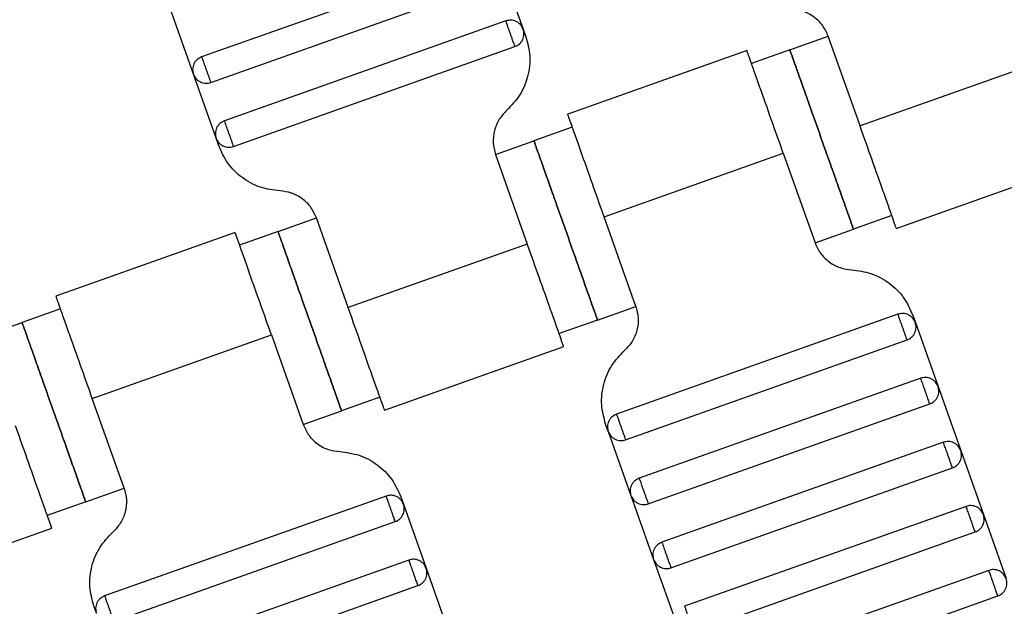
# Model space of a CAD drawing. Units: millimetres. Extents: x 5 to 415, y 5 to 292.
# Drawn here: x 99 to 101, y 157 to 159 of the extents above; entities that cross this region are included whole.
import ezdxf

# ---------------------------------------------------------------- set-up
doc = ezdxf.new("R2010")
doc.units = ezdxf.units.MM
doc.linetypes.add('CENTERX2', pattern=[20.32, 12.7, -2.54, 2.54, -2.54])
doc.layers.add('1', color=7, linetype='Continuous', lineweight=25)

msp = doc.modelspace()

# ---------------------------------------------------------------- linework, layer by layer
at = {"color": 7, "linetype": 'Continuous', "lineweight": 25}
for p, q in [((99.915, 159.0854), (99.0857, 158.7911)), ((99.9661, 159.061), (100.033, 158.8726)), ((99.1124, 158.7157), (99.9418, 159.01)), ((99.0614, 158.74), (98.9945, 158.9285)), ((99.9819, 158.8969), (99.1526, 158.6026)), ((100.033, 158.8726), (100.0408, 158.8505)), ((100.8185, 158.8117), (100.9316, 158.8519)), ((101.0253, 158.588), (100.9316, 158.8519)), ((99.1793, 158.5272), (100.0087, 158.8215)), ((100.6923, 158.8094), (100.1641, 158.622)), ((100.8185, 158.8117), (100.7054, 158.7716)), ((101.553, 158.7752), (101.0253, 158.588)), ((99.1282, 158.5515), (99.0614, 158.74)), ((100.1777, 158.5844), (100.0646, 158.5442)), ((99.1361, 158.5295), (99.1282, 158.5515)), ((99.9515, 158.5041), (100.0646, 158.5442)), ((99.9515, 158.5041), (100.0451, 158.2402)), ((100.2713, 158.3205), (100.7991, 158.5077)), ((100.7991, 158.5077), (100.8927, 158.2438)), ((101.1321, 158.2863), (101.6602, 158.4737)), ((101.1189, 158.3241), (101.0058, 158.284)), ((99.3106, 158.2767), (99.4237, 158.3168)), ((99.5174, 158.053), (99.4237, 158.3168)), ((100.3649, 158.0566), (100.2713, 158.3205)), ((99.1844, 158.2743), (98.6562, 158.087)), ((99.3106, 158.2767), (99.1976, 158.2366)), ((100.8927, 158.2438), (101.0058, 158.284)), ((100.0451, 158.2402), (99.5174, 158.053)), ((98.6698, 158.0493), (98.5567, 158.0092)), ((100.2519, 158.0165), (100.3649, 158.0566)), ((101.1371, 158.0335), (100.3078, 157.7392)), ((101.1804, 158.0312), (101.1882, 158.0091)), ((98.4436, 157.9691), (98.5567, 158.0092)), ((100.2519, 158.0165), (100.1388, 157.9763)), ((101.1882, 158.0091), (101.2551, 157.8207)), ((98.7634, 157.7854), (99.2912, 157.9727)), ((99.2912, 157.9727), (99.3848, 157.7088)), ((100.3345, 157.6638), (101.1639, 157.9581)), ((99.6242, 157.7513), (100.1523, 157.9387)), ((101.204, 157.845), (100.3747, 157.5507)), ((101.2551, 157.8207), (101.322, 157.6322)), ((98.8571, 157.5216), (98.7634, 157.7854)), ((99.611, 157.7891), (99.4979, 157.7489)), ((99.3848, 157.7088), (99.4979, 157.7489)), ((100.4014, 157.4753), (101.2308, 157.7696)), ((100.2835, 157.6881), (100.2757, 157.7101)), ((100.2835, 157.6881), (100.3503, 157.4996)), ((101.2709, 157.6565), (100.4415, 157.3622)), ((101.322, 157.6322), (101.3888, 157.4437)), ((100.4683, 157.2868), (101.2976, 157.5811)), ((98.744, 157.4814), (98.8571, 157.5216)), ((98.744, 157.4814), (98.6309, 157.4413)), ((99.6292, 157.4984), (98.7999, 157.2042)), ((99.6725, 157.4961), (99.6803, 157.4741)), ((100.3503, 157.4996), (100.4172, 157.3112)), ((99.6803, 157.4741), (99.7472, 157.2856)), ((101.3378, 157.468), (100.5084, 157.1737)), ((98.8266, 157.1288), (99.656, 157.423)), ((101.3888, 157.4437), (101.4557, 157.2552)), ((98.1163, 157.2163), (98.6444, 157.4037)), ((100.5352, 157.0983), (101.3645, 157.3926)), ((99.6961, 157.31), (98.8668, 157.0157)), ((100.4172, 157.3112), (100.4841, 157.1227)), ((99.7472, 157.2856), (99.8141, 157.0971)), ((101.4046, 157.2795), (100.5753, 156.9853)), ((98.8935, 156.9403), (99.7229, 157.2346)), ((100.6021, 156.9099), (101.4314, 157.2041)), ((98.7756, 157.1531), (98.7678, 157.1751))]:
    msp.add_line(p, q, dxfattribs=at)
for points, knots in [([(98.782, 151.3982), (98.5324, 151.658), (98.0314, 152.1795), (97.3202, 153.004), (96.638, 153.8614), (95.9904, 154.7528), (95.3824, 155.6698), (94.8158, 156.61), (94.2914, 157.5703), (93.8078, 158.554), (93.3636, 159.5645), (92.9611, 160.5995), (92.6024, 161.6563), (92.2906, 162.7257), (92.0263, 163.8046), (91.8111, 164.8834), (91.6437, 165.9588), (91.5241, 167.0279), (91.4467, 168.0943), (91.4326, 168.8044), (91.4256, 169.1582)], [0, 0, 0, 0, 0.054844, 0.110092, 0.165697, 0.221612, 0.277787, 0.333162, 0.38869, 0.444319, 0.5, 0.556693, 0.613331, 0.669862, 0.726233, 0.782391, 0.837289, 0.891887, 0.946139, 1, 1, 1, 1]), ([(100.9316, 158.8519), (100.9268, 158.8625), (100.917, 158.8842), (100.8909, 158.9095), (100.8589, 158.9271), (100.8353, 158.9301), (100.8237, 158.9316)], [0, 0, 0, 0, 0.24442, 0.5, 0.75558, 1, 1, 1, 1]), ([(100.033, 158.8726), (100.0308, 158.8771), (100.0274, 158.8841), (100.0196, 158.8912), (100.0126, 158.8956), (100.0048, 158.8983), (99.9944, 158.8999), (99.9868, 158.8981), (99.9819, 158.8969)], [0, 0, 0, 0, 0.239457, 0.368361, 0.5, 0.631639, 0.760543, 1, 1, 1, 1]), ([(100.0087, 158.8215), (100.0086, 158.8218), (100.0083, 158.8224), (100.0065, 158.8276), (100.0041, 158.8344), (100.0016, 158.8414), (99.9986, 158.8499), (99.9953, 158.8592), (99.992, 158.8685), (99.989, 158.8769), (99.9865, 158.884), (99.9841, 158.8908), (99.9823, 158.8959), (99.982, 158.8966), (99.9819, 158.8969)], [0, 0, 0, 0, 0.090318, 0.204563, 0.27142, 0.343936, 0.420786, 0.5, 0.579214, 0.656064, 0.72858, 0.795437, 0.909682, 1, 1, 1, 1]), ([(100.0087, 158.8215), (100.0132, 158.8237), (100.0202, 158.827), (100.0274, 158.8348), (100.0317, 158.8419), (100.0344, 158.8496), (100.036, 158.8601), (100.0342, 158.8676), (100.033, 158.8726)], [0, 0, 0, 0, 0.239457, 0.368361, 0.5, 0.631639, 0.760543, 1, 1, 1, 1]), ([(100.0408, 158.8505), (100.0457, 158.8318), (100.0558, 158.7934), (100.0486, 158.7331), (100.0258, 158.6768), (99.9984, 158.6481), (99.985, 158.634)], [0, 0, 0, 0, 0.24442, 0.5, 0.75558, 1, 1, 1, 1]), ([(99.0857, 158.7911), (99.0811, 158.7889), (99.0741, 158.7855), (99.067, 158.7777), (99.0627, 158.7707), (99.06, 158.763), (99.0584, 158.7525), (99.0602, 158.7449), (99.0614, 158.74)], [0, 0, 0, 0, 0.239457, 0.368361, 0.5, 0.631639, 0.760543, 1, 1, 1, 1]), ([(99.0857, 158.7911), (99.0858, 158.7908), (99.086, 158.7901), (99.0878, 158.785), (99.0903, 158.7782), (99.0928, 158.7711), (99.0958, 158.7627), (99.0991, 158.7534), (99.1024, 158.7441), (99.1054, 158.7356), (99.1079, 158.7286), (99.1103, 158.7218), (99.1121, 158.7167), (99.1123, 158.716), (99.1124, 158.7157)], [0, 0, 0, 0, 0.090318, 0.204563, 0.27142, 0.343936, 0.420786, 0.5, 0.579214, 0.656064, 0.72858, 0.795437, 0.909682, 1, 1, 1, 1]), ([(100.7991, 158.5077), (100.789, 158.5362), (100.766, 158.6008), (100.7383, 158.6791), (100.7174, 158.738), (100.7036, 158.7767), (100.694, 158.804), (100.6927, 158.8075), (100.6921, 158.8093)], [0, 0, 0, 0, 0.180637, 0.409126, 0.54284, 0.687872, 0.841571, 1, 1, 1, 1]), ([(101.0058, 158.284), (101.0051, 158.2861), (101.0034, 158.2907), (100.9907, 158.3265), (100.9738, 158.3741), (100.9563, 158.4236), (100.9352, 158.4829), (100.9122, 158.5479), (100.8891, 158.6128), (100.8681, 158.6721), (100.8505, 158.7216), (100.8336, 158.7692), (100.8209, 158.805), (100.8193, 158.8097), (100.8185, 158.8117)], [0, 0, 0, 0, 0.090318, 0.204563, 0.27142, 0.343936, 0.420786, 0.5, 0.579214, 0.656064, 0.72858, 0.795437, 0.909682, 1, 1, 1, 1]), ([(100.8185, 158.8117), (100.8193, 158.8097), (100.8209, 158.805), (100.8336, 158.7692), (100.8505, 158.7216), (100.8681, 158.6721), (100.8891, 158.6128), (100.9122, 158.5479), (100.9352, 158.4829), (100.9563, 158.4236), (100.9738, 158.3741), (100.9907, 158.3265), (101.0034, 158.2907), (101.0051, 158.2861), (101.0058, 158.284)], [0, 0, 0, 0, 0.090318, 0.204563, 0.27142, 0.343936, 0.420786, 0.5, 0.579214, 0.656064, 0.72858, 0.795437, 0.909682, 1, 1, 1, 1]), ([(99.0614, 158.74), (99.0636, 158.7355), (99.0669, 158.7284), (99.0747, 158.7213), (99.0817, 158.717), (99.0895, 158.7143), (99.0999, 158.7127), (99.1075, 158.7145), (99.1124, 158.7157)], [0, 0, 0, 0, 0.239457, 0.368361, 0.5, 0.631639, 0.760543, 1, 1, 1, 1]), ([(99.985, 158.634), (99.9769, 158.6256), (99.9605, 158.6083), (99.9468, 158.5746), (99.9425, 158.5384), (99.9485, 158.5154), (99.9515, 158.5041)], [0, 0, 0, 0, 0.24442, 0.5, 0.75558, 1, 1, 1, 1]), ([(100.2713, 158.3205), (100.2612, 158.349), (100.2383, 158.4136), (100.2105, 158.4918), (100.1896, 158.5507), (100.1759, 158.5895), (100.1662, 158.6167), (100.1649, 158.6202), (100.1643, 158.622)], [0, 0, 0, 0, 0.180637, 0.409126, 0.54284, 0.687872, 0.841571, 1, 1, 1, 1]), ([(99.1526, 158.6026), (99.148, 158.6004), (99.141, 158.5971), (99.1339, 158.5892), (99.1296, 158.5822), (99.1268, 158.5745), (99.1253, 158.564), (99.1271, 158.5565), (99.1282, 158.5515)], [0, 0, 0, 0, 0.239457, 0.368361, 0.5, 0.631639, 0.760543, 1, 1, 1, 1]), ([(99.1526, 158.6026), (99.1527, 158.6023), (99.1529, 158.6016), (99.1547, 158.5965), (99.1571, 158.5897), (99.1596, 158.5827), (99.1626, 158.5742), (99.1659, 158.5649), (99.1692, 158.5556), (99.1722, 158.5472), (99.1748, 158.5401), (99.1772, 158.5333), (99.179, 158.5282), (99.1792, 158.5275), (99.1793, 158.5272)], [0, 0, 0, 0, 0.090318, 0.204563, 0.27142, 0.343936, 0.420786, 0.5, 0.579214, 0.656064, 0.72858, 0.795437, 0.909682, 1, 1, 1, 1]), ([(101.1323, 158.2864), (101.1316, 158.2882), (101.1304, 158.2918), (101.1207, 158.319), (101.107, 158.3578), (101.086, 158.4167), (101.0583, 158.4949), (101.0354, 158.5595), (101.0253, 158.588)], [0, 0, 0, 0, 0.158429, 0.312128, 0.45716, 0.590874, 0.819363, 1, 1, 1, 1]), ([(99.1282, 158.5515), (99.1304, 158.547), (99.1338, 158.54), (99.1416, 158.5328), (99.1486, 158.5285), (99.1564, 158.5258), (99.1668, 158.5242), (99.1744, 158.526), (99.1793, 158.5272)], [0, 0, 0, 0, 0.239457, 0.368361, 0.5, 0.631639, 0.760543, 1, 1, 1, 1]), ([(99.3159, 158.3966), (99.2966, 158.3991), (99.2572, 158.4041), (99.204, 158.4334), (99.1604, 158.4757), (99.1441, 158.5118), (99.1361, 158.5295)], [0, 0, 0, 0, 0.24442, 0.5, 0.75558, 1, 1, 1, 1]), ([(100.0646, 158.5442), (100.0653, 158.5421), (100.067, 158.5375), (100.0797, 158.5017), (100.0966, 158.4541), (100.1141, 158.4046), (100.1352, 158.3453), (100.1582, 158.2803), (100.1813, 158.2154), (100.2023, 158.1561), (100.2199, 158.1066), (100.2368, 158.059), (100.2495, 158.0232), (100.2511, 158.0185), (100.2519, 158.0165)], [0, 0, 0, 0, 0.090318, 0.204563, 0.27142, 0.343936, 0.420786, 0.5, 0.579214, 0.656064, 0.72858, 0.795437, 0.909682, 1, 1, 1, 1]), ([(100.2519, 158.0165), (100.2511, 158.0185), (100.2495, 158.0232), (100.2368, 158.059), (100.2199, 158.1066), (100.2023, 158.1561), (100.1813, 158.2154), (100.1582, 158.2803), (100.1352, 158.3453), (100.1141, 158.4046), (100.0966, 158.4541), (100.0797, 158.5017), (100.067, 158.5375), (100.0653, 158.5421), (100.0646, 158.5442)], [0, 0, 0, 0, 0.090318, 0.204563, 0.27142, 0.343936, 0.420786, 0.5, 0.579214, 0.656064, 0.72858, 0.795437, 0.909682, 1, 1, 1, 1]), ([(99.4237, 158.3168), (99.4189, 158.3274), (99.4091, 158.3492), (99.383, 158.3745), (99.351, 158.3921), (99.3274, 158.3951), (99.3159, 158.3966)], [0, 0, 0, 0, 0.24442, 0.5, 0.75558, 1, 1, 1, 1]), ([(99.2912, 157.9727), (99.2811, 158.0012), (99.2582, 158.0658), (99.2304, 158.144), (99.2095, 158.2029), (99.1957, 158.2417), (99.1861, 158.2689), (99.1848, 158.2725), (99.1842, 158.2743)], [0, 0, 0, 0, 0.1806368, 0.4091264, 0.5428398, 0.6878723, 0.841571, 1, 1, 1, 1]), ([(99.4979, 157.7489), (99.4972, 157.751), (99.4955, 157.7557), (99.4828, 157.7914), (99.4659, 157.8391), (99.4484, 157.8886), (99.4273, 157.9478), (99.4043, 158.0128), (99.3812, 158.0778), (99.3602, 158.1371), (99.3426, 158.1866), (99.3257, 158.2342), (99.313, 158.2699), (99.3114, 158.2746), (99.3106, 158.2767)], [0, 0, 0, 0, 0.090318, 0.204563, 0.27142, 0.343936, 0.420786, 0.5, 0.579214, 0.656064, 0.72858, 0.795437, 0.909682, 1, 1, 1, 1]), ([(99.3106, 158.2767), (99.3114, 158.2746), (99.313, 158.2699), (99.3257, 158.2342), (99.3426, 158.1866), (99.3602, 158.1371), (99.3812, 158.0778), (99.4043, 158.0128), (99.4273, 157.9478), (99.4484, 157.8886), (99.4659, 157.8391), (99.4828, 157.7914), (99.4955, 157.7557), (99.4972, 157.751), (99.4979, 157.7489)], [0, 0, 0, 0, 0.090318, 0.204563, 0.27142, 0.343936, 0.420786, 0.5, 0.579214, 0.656064, 0.72858, 0.795437, 0.909682, 1, 1, 1, 1]), ([(100.1521, 157.9386), (100.1515, 157.9404), (100.1502, 157.944), (100.1406, 157.9712), (100.1268, 158.01), (100.1059, 158.0689), (100.0782, 158.1471), (100.0552, 158.2117), (100.0451, 158.2402)], [0, 0, 0, 0, 0.158429, 0.312128, 0.45716, 0.590874, 0.819363, 1, 1, 1, 1]), ([(100.8927, 158.2438), (100.8975, 158.2332), (100.9073, 158.2115), (100.9335, 158.1862), (100.9654, 158.1686), (100.989, 158.1656), (101.0006, 158.1641)], [0, 0, 0, 0, 0.24442, 0.5, 0.75558, 1, 1, 1, 1]), ([(101.0006, 158.1641), (101.0198, 158.1616), (101.0592, 158.1566), (101.1124, 158.1273), (101.156, 158.085), (101.1724, 158.0488), (101.1804, 158.0312)], [0, 0, 0, 0, 0.24442, 0.5, 0.75558, 1, 1, 1, 1]), ([(98.7634, 157.7854), (98.7533, 157.814), (98.7304, 157.8785), (98.7026, 157.9568), (98.6817, 158.0157), (98.668, 158.0544), (98.6583, 158.0817), (98.6571, 158.0852), (98.6564, 158.087)], [0, 0, 0, 0, 0.180637, 0.409126, 0.54284, 0.687872, 0.841571, 1, 1, 1, 1]), ([(99.6244, 157.7514), (99.6237, 157.7532), (99.6225, 157.7567), (99.6128, 157.784), (99.5991, 157.8227), (99.5782, 157.8816), (99.5504, 157.9599), (99.5275, 158.0244), (99.5174, 158.053)], [0, 0, 0, 0, 0.158429, 0.312128, 0.45716, 0.590874, 0.819363, 1, 1, 1, 1]), ([(100.3649, 158.0566), (100.3679, 158.0453), (100.374, 158.0223), (100.3696, 157.9861), (100.3559, 157.9523), (100.3395, 157.9351), (100.3315, 157.9267)], [0, 0, 0, 0, 0.24442, 0.5, 0.75558, 1, 1, 1, 1]), ([(101.1882, 158.0091), (101.186, 158.0137), (101.1827, 158.0207), (101.1748, 158.0278), (101.1678, 158.0322), (101.1601, 158.0349), (101.1496, 158.0365), (101.142, 158.0346), (101.1371, 158.0335)], [0, 0, 0, 0, 0.239457, 0.368361, 0.5, 0.631639, 0.760543, 1, 1, 1, 1]), ([(101.1639, 157.9581), (101.1638, 157.9584), (101.1635, 157.959), (101.1617, 157.9641), (101.1593, 157.9709), (101.1568, 157.978), (101.1538, 157.9865), (101.1505, 157.9958), (101.1472, 158.0051), (101.1442, 158.0135), (101.1417, 158.0206), (101.1393, 158.0274), (101.1375, 158.0325), (101.1372, 158.0332), (101.1371, 158.0335)], [0, 0, 0, 0, 0.090318, 0.204563, 0.27142, 0.343936, 0.420786, 0.5, 0.579214, 0.656064, 0.72858, 0.795437, 0.909682, 1, 1, 1, 1]), ([(98.5567, 158.0092), (98.5574, 158.0071), (98.5591, 158.0024), (98.5718, 157.9667), (98.5887, 157.9191), (98.6062, 157.8696), (98.6273, 157.8103), (98.6503, 157.7453), (98.6734, 157.6803), (98.6944, 157.6211), (98.712, 157.5715), (98.7289, 157.5239), (98.7416, 157.4882), (98.7432, 157.4835), (98.744, 157.4814)], [0, 0, 0, 0, 0.090318, 0.204563, 0.27142, 0.343936, 0.420786, 0.5, 0.579214, 0.656064, 0.72858, 0.795437, 0.909682, 1, 1, 1, 1]), ([(98.744, 157.4814), (98.7432, 157.4835), (98.7416, 157.4882), (98.7289, 157.5239), (98.712, 157.5715), (98.6944, 157.6211), (98.6734, 157.6803), (98.6503, 157.7453), (98.6273, 157.8103), (98.6062, 157.8696), (98.5887, 157.9191), (98.5718, 157.9667), (98.5591, 158.0024), (98.5574, 158.0071), (98.5567, 158.0092)], [0, 0, 0, 0, 0.090318, 0.204563, 0.27142, 0.343936, 0.420786, 0.5, 0.579214, 0.656064, 0.72858, 0.795437, 0.909682, 1, 1, 1, 1]), ([(101.1639, 157.9581), (101.1684, 157.9603), (101.1755, 157.9636), (101.1826, 157.9714), (101.1869, 157.9784), (101.1896, 157.9862), (101.1912, 157.9967), (101.1894, 158.0042), (101.1882, 158.0091)], [0, 0, 0, 0, 0.239457, 0.368361, 0.5, 0.631639, 0.760543, 1, 1, 1, 1]), ([(100.2757, 157.7101), (100.2707, 157.7289), (100.2606, 157.7673), (100.2678, 157.8276), (100.2907, 157.8839), (100.3181, 157.9126), (100.3315, 157.9267)], [0, 0, 0, 0, 0.24442, 0.5, 0.75558, 1, 1, 1, 1]), ([(101.2551, 157.8207), (101.2529, 157.8252), (101.2495, 157.8322), (101.2417, 157.8394), (101.2347, 157.8437), (101.2269, 157.8464), (101.2165, 157.848), (101.2089, 157.8462), (101.204, 157.845)], [0, 0, 0, 0, 0.239457, 0.368361, 0.5, 0.631639, 0.760543, 1, 1, 1, 1]), ([(101.2308, 157.7696), (101.2307, 157.7699), (101.2304, 157.7706), (101.2286, 157.7757), (101.2262, 157.7825), (101.2237, 157.7895), (101.2207, 157.798), (101.2174, 157.8073), (101.2141, 157.8166), (101.2111, 157.825), (101.2086, 157.8321), (101.2062, 157.8389), (101.2043, 157.844), (101.2041, 157.8447), (101.204, 157.845)], [0, 0, 0, 0, 0.0903184, 0.2045632, 0.2714199, 0.3439362, 0.4207855, 0.5, 0.5792145, 0.6560638, 0.7285801, 0.7954368, 0.9096816, 1, 1, 1, 1]), ([(101.2308, 157.7696), (101.2353, 157.7718), (101.2423, 157.7751), (101.2495, 157.783), (101.2538, 157.79), (101.2565, 157.7977), (101.2581, 157.8082), (101.2563, 157.8157), (101.2551, 157.8207)], [0, 0, 0, 0, 0.239457, 0.368361, 0.5, 0.631639, 0.760543, 1, 1, 1, 1]), ([(100.3078, 157.7392), (100.3032, 157.737), (100.2962, 157.7337), (100.2891, 157.7258), (100.2848, 157.7188), (100.2821, 157.7111), (100.2805, 157.7006), (100.2823, 157.6931), (100.2835, 157.6881)], [0, 0, 0, 0, 0.239457, 0.368361, 0.5, 0.631639, 0.760543, 1, 1, 1, 1]), ([(100.3078, 157.7392), (100.3079, 157.7389), (100.3081, 157.7382), (100.3099, 157.7331), (100.3124, 157.7263), (100.3149, 157.7193), (100.3179, 157.7108), (100.3212, 157.7015), (100.3245, 157.6922), (100.3275, 157.6838), (100.33, 157.6767), (100.3324, 157.6699), (100.3342, 157.6648), (100.3344, 157.6641), (100.3345, 157.6638)], [0, 0, 0, 0, 0.0903184, 0.2045632, 0.2714199, 0.3439362, 0.4207855, 0.5, 0.5792145, 0.6560638, 0.7285801, 0.7954368, 0.9096816, 1, 1, 1, 1]), ([(98.6442, 157.4036), (98.6436, 157.4054), (98.6423, 157.409), (98.6327, 157.4362), (98.6189, 157.475), (98.598, 157.5339), (98.5703, 157.6121), (98.5474, 157.6767), (98.5372, 157.7052)], [0, 0, 0, 0, 0.158429, 0.3121277, 0.4571602, 0.5908736, 0.8193632, 1, 1, 1, 1]), ([(99.3848, 157.7088), (99.3896, 157.6982), (99.3994, 157.6765), (99.4256, 157.6511), (99.4575, 157.6336), (99.4811, 157.6305), (99.4927, 157.6291)], [0, 0, 0, 0, 0.24442, 0.5, 0.75558, 1, 1, 1, 1]), ([(100.2835, 157.6881), (100.2857, 157.6836), (100.289, 157.6765), (100.2968, 157.6694), (100.3038, 157.6651), (100.3116, 157.6624), (100.322, 157.6608), (100.3296, 157.6626), (100.3345, 157.6638)], [0, 0, 0, 0, 0.2394568, 0.3683607, 0.5, 0.6316393, 0.7605432, 1, 1, 1, 1]), ([(101.322, 157.6322), (101.3198, 157.6367), (101.3164, 157.6438), (101.3086, 157.6509), (101.3016, 157.6552), (101.2938, 157.6579), (101.2834, 157.6595), (101.2758, 157.6577), (101.2709, 157.6565)], [0, 0, 0, 0, 0.239457, 0.368361, 0.5, 0.631639, 0.760543, 1, 1, 1, 1]), ([(101.2976, 157.5811), (101.2975, 157.5814), (101.2973, 157.5821), (101.2955, 157.5872), (101.2931, 157.594), (101.2906, 157.601), (101.2876, 157.6095), (101.2843, 157.6188), (101.281, 157.6281), (101.278, 157.6366), (101.2755, 157.6436), (101.273, 157.6504), (101.2712, 157.6555), (101.271, 157.6562), (101.2709, 157.6565)], [0, 0, 0, 0, 0.090318, 0.204563, 0.27142, 0.343936, 0.420786, 0.5, 0.579214, 0.656064, 0.72858, 0.795437, 0.909682, 1, 1, 1, 1]), ([(99.4927, 157.6291), (99.5119, 157.6266), (99.5513, 157.6215), (99.6045, 157.5923), (99.6481, 157.55), (99.6645, 157.5138), (99.6725, 157.4961)], [0, 0, 0, 0, 0.24442, 0.5, 0.75558, 1, 1, 1, 1]), ([(101.2976, 157.5811), (101.3022, 157.5833), (101.3092, 157.5867), (101.3163, 157.5945), (101.3206, 157.6015), (101.3234, 157.6092), (101.325, 157.6197), (101.3231, 157.6273), (101.322, 157.6322)], [0, 0, 0, 0, 0.239457, 0.368361, 0.5, 0.631639, 0.760543, 1, 1, 1, 1]), ([(100.3747, 157.5507), (100.3701, 157.5485), (100.3631, 157.5452), (100.356, 157.5374), (100.3517, 157.5303), (100.3489, 157.5226), (100.3474, 157.5121), (100.3492, 157.5046), (100.3503, 157.4996)], [0, 0, 0, 0, 0.239457, 0.368361, 0.5, 0.631639, 0.760543, 1, 1, 1, 1]), ([(100.3747, 157.5507), (100.3748, 157.5504), (100.375, 157.5497), (100.3768, 157.5446), (100.3792, 157.5378), (100.3817, 157.5308), (100.3847, 157.5223), (100.388, 157.513), (100.3913, 157.5037), (100.3943, 157.4953), (100.3968, 157.4882), (100.3993, 157.4814), (100.4011, 157.4763), (100.4013, 157.4756), (100.4014, 157.4753)], [0, 0, 0, 0, 0.0903184, 0.2045632, 0.2714199, 0.3439362, 0.4207855, 0.5, 0.5792145, 0.6560638, 0.7285801, 0.7954368, 0.9096816, 1, 1, 1, 1]), ([(98.8571, 157.5216), (98.86, 157.5103), (98.8661, 157.4873), (98.8618, 157.4511), (98.848, 157.4173), (98.8316, 157.4001), (98.8236, 157.3916)], [0, 0, 0, 0, 0.24442, 0.5, 0.75558, 1, 1, 1, 1]), ([(99.6803, 157.4741), (99.6781, 157.4787), (99.6748, 157.4857), (99.6669, 157.4928), (99.6599, 157.4971), (99.6522, 157.4998), (99.6417, 157.5014), (99.6342, 157.4996), (99.6292, 157.4984)], [0, 0, 0, 0, 0.239457, 0.368361, 0.5, 0.631639, 0.760543, 1, 1, 1, 1]), ([(99.656, 157.423), (99.6559, 157.4233), (99.6556, 157.424), (99.6538, 157.4291), (99.6514, 157.4359), (99.6489, 157.443), (99.6459, 157.4515), (99.6426, 157.4607), (99.6393, 157.47), (99.6363, 157.4785), (99.6338, 157.4856), (99.6314, 157.4924), (99.6296, 157.4975), (99.6293, 157.4981), (99.6292, 157.4984)], [0, 0, 0, 0, 0.090318, 0.204563, 0.27142, 0.343936, 0.420786, 0.5, 0.579214, 0.656064, 0.72858, 0.795437, 0.909682, 1, 1, 1, 1]), ([(100.3503, 157.4996), (100.3525, 157.4951), (100.3559, 157.4881), (100.3637, 157.481), (100.3707, 157.4766), (100.3785, 157.4739), (100.3889, 157.4723), (100.3965, 157.4741), (100.4014, 157.4753)], [0, 0, 0, 0, 0.2394568, 0.3683607, 0.5, 0.6316393, 0.7605432, 1, 1, 1, 1]), ([(99.656, 157.423), (99.6605, 157.4252), (99.6676, 157.4286), (99.6747, 157.4364), (99.679, 157.4434), (99.6817, 157.4512), (99.6833, 157.4616), (99.6815, 157.4692), (99.6803, 157.4741)], [0, 0, 0, 0, 0.239457, 0.368361, 0.5, 0.631639, 0.760543, 1, 1, 1, 1]), ([(101.3888, 157.4437), (101.3867, 157.4483), (101.3833, 157.4553), (101.3755, 157.4624), (101.3685, 157.4667), (101.3607, 157.4694), (101.3503, 157.471), (101.3427, 157.4692), (101.3378, 157.468)], [0, 0, 0, 0, 0.2394568, 0.3683607, 0.5, 0.6316393, 0.7605432, 1, 1, 1, 1]), ([(101.3645, 157.3926), (101.3644, 157.3929), (101.3642, 157.3936), (101.3624, 157.3987), (101.3599, 157.4055), (101.3574, 157.4126), (101.3544, 157.421), (101.3511, 157.4303), (101.3478, 157.4396), (101.3448, 157.4481), (101.3423, 157.4551), (101.3399, 157.4619), (101.3381, 157.467), (101.3379, 157.4677), (101.3378, 157.468)], [0, 0, 0, 0, 0.090318, 0.204563, 0.27142, 0.343936, 0.420786, 0.5, 0.579214, 0.656064, 0.72858, 0.795437, 0.909682, 1, 1, 1, 1]), ([(101.3645, 157.3926), (101.3691, 157.3948), (101.3761, 157.3982), (101.3832, 157.406), (101.3875, 157.413), (101.3902, 157.4208), (101.3918, 157.4312), (101.39, 157.4388), (101.3888, 157.4437)], [0, 0, 0, 0, 0.239457, 0.368361, 0.5, 0.631639, 0.760543, 1, 1, 1, 1]), ([(98.7678, 157.1751), (98.7628, 157.1939), (98.7527, 157.2323), (98.7599, 157.2926), (98.7828, 157.3488), (98.8102, 157.3776), (98.8236, 157.3916)], [0, 0, 0, 0, 0.24442, 0.5, 0.75558, 1, 1, 1, 1]), ([(100.4415, 157.3622), (100.437, 157.36), (100.43, 157.3567), (100.4229, 157.3489), (100.4185, 157.3419), (100.4158, 157.3341), (100.4142, 157.3236), (100.416, 157.3161), (100.4172, 157.3112)], [0, 0, 0, 0, 0.239457, 0.368361, 0.5, 0.631639, 0.760543, 1, 1, 1, 1]), ([(100.4415, 157.3622), (100.4416, 157.3619), (100.4419, 157.3613), (100.4437, 157.3562), (100.4461, 157.3494), (100.4486, 157.3423), (100.4516, 157.3338), (100.4549, 157.3245), (100.4582, 157.3153), (100.4612, 157.3068), (100.4637, 157.2997), (100.4661, 157.2929), (100.468, 157.2878), (100.4682, 157.2871), (100.4683, 157.2868)], [0, 0, 0, 0, 0.090318, 0.204563, 0.27142, 0.343936, 0.420786, 0.5, 0.579214, 0.656064, 0.72858, 0.795437, 0.909682, 1, 1, 1, 1]), ([(99.7472, 157.2856), (99.745, 157.2902), (99.7416, 157.2972), (99.7338, 157.3043), (99.7268, 157.3086), (99.719, 157.3114), (99.7086, 157.3129), (99.701, 157.3111), (99.6961, 157.31)], [0, 0, 0, 0, 0.239457, 0.368361, 0.5, 0.631639, 0.760543, 1, 1, 1, 1]), ([(99.7229, 157.2346), (99.7228, 157.2349), (99.7225, 157.2355), (99.7207, 157.2406), (99.7183, 157.2474), (99.7158, 157.2545), (99.7128, 157.263), (99.7095, 157.2723), (99.7062, 157.2815), (99.7032, 157.29), (99.7007, 157.2971), (99.6983, 157.3039), (99.6965, 157.309), (99.6962, 157.3097), (99.6961, 157.31)], [0, 0, 0, 0, 0.090318, 0.204563, 0.27142, 0.343936, 0.420786, 0.5, 0.579214, 0.656064, 0.72858, 0.795437, 0.909682, 1, 1, 1, 1]), ([(100.4172, 157.3112), (100.4194, 157.3066), (100.4228, 157.2996), (100.4306, 157.2925), (100.4376, 157.2882), (100.4454, 157.2854), (100.4558, 157.2838), (100.4634, 157.2857), (100.4683, 157.2868)], [0, 0, 0, 0, 0.239457, 0.368361, 0.5, 0.631639, 0.760543, 1, 1, 1, 1]), ([(99.7229, 157.2346), (99.7274, 157.2367), (99.7344, 157.2401), (99.7416, 157.2479), (99.7459, 157.2549), (99.7486, 157.2627), (99.7502, 157.2731), (99.7484, 157.2807), (99.7472, 157.2856)], [0, 0, 0, 0, 0.239457, 0.368361, 0.5, 0.631639, 0.760543, 1, 1, 1, 1]), ([(101.4557, 157.2552), (101.4535, 157.2598), (101.4502, 157.2668), (101.4424, 157.2739), (101.4353, 157.2782), (101.4276, 157.2809), (101.4171, 157.2825), (101.4096, 157.2807), (101.4046, 157.2795)], [0, 0, 0, 0, 0.2394568, 0.3683607, 0.5, 0.6316393, 0.7605432, 1, 1, 1, 1]), ([(101.4314, 157.2041), (101.4313, 157.2044), (101.4311, 157.2051), (101.4292, 157.2102), (101.4268, 157.217), (101.4243, 157.2241), (101.4213, 157.2325), (101.418, 157.2418), (101.4147, 157.2511), (101.4117, 157.2596), (101.4092, 157.2667), (101.4068, 157.2735), (101.405, 157.2786), (101.4047, 157.2792), (101.4046, 157.2795)], [0, 0, 0, 0, 0.0903184, 0.2045632, 0.2714199, 0.3439362, 0.4207855, 0.5, 0.5792145, 0.6560638, 0.7285801, 0.7954368, 0.9096816, 1, 1, 1, 1]), ([(101.4314, 157.2041), (101.436, 157.2063), (101.443, 157.2097), (101.4501, 157.2175), (101.4544, 157.2245), (101.4571, 157.2323), (101.4587, 157.2427), (101.4569, 157.2503), (101.4557, 157.2552)], [0, 0, 0, 0, 0.239457, 0.368361, 0.5, 0.631639, 0.760543, 1, 1, 1, 1]), ([(98.7999, 157.2042), (98.7953, 157.202), (98.7883, 157.1986), (98.7812, 157.1908), (98.7769, 157.1838), (98.7742, 157.176), (98.7726, 157.1656), (98.7744, 157.158), (98.7756, 157.1531)], [0, 0, 0, 0, 0.239457, 0.368361, 0.5, 0.631639, 0.760543, 1, 1, 1, 1]), ([(98.7999, 157.2042), (98.8, 157.2039), (98.8002, 157.2032), (98.802, 157.1981), (98.8045, 157.1913), (98.807, 157.1842), (98.81, 157.1758), (98.8133, 157.1665), (98.8166, 157.1572), (98.8196, 157.1487), (98.8221, 157.1417), (98.8245, 157.1348), (98.8263, 157.1297), (98.8265, 157.1291), (98.8266, 157.1288)], [0, 0, 0, 0, 0.0903184, 0.2045632, 0.2714199, 0.3439362, 0.4207855, 0.5, 0.5792145, 0.6560638, 0.7285801, 0.7954368, 0.9096816, 1, 1, 1, 1]), ([(100.5084, 157.1737), (100.5085, 157.1734), (100.5088, 157.1728), (100.5106, 157.1677), (100.513, 157.1609), (100.5155, 157.1538), (100.5185, 157.1453), (100.5218, 157.136), (100.5251, 157.1268), (100.5281, 157.1183), (100.5306, 157.1112), (100.533, 157.1044), (100.5348, 157.0993), (100.5351, 157.0986), (100.5352, 157.0983)], [0, 0, 0, 0, 0.090318, 0.204563, 0.27142, 0.343936, 0.420786, 0.5, 0.579214, 0.656064, 0.72858, 0.795437, 0.909682, 1, 1, 1, 1])]:
    msp.add_open_spline(points, degree=3, knots=knots, dxfattribs=at)
at = {"layer": '1', "color": 7, "linetype": 'CENTERX2'}
msp.add_circle((117.0248, 169.3581), 95.6, dxfattribs=at)

doc.saveas('drawing.dxf')
